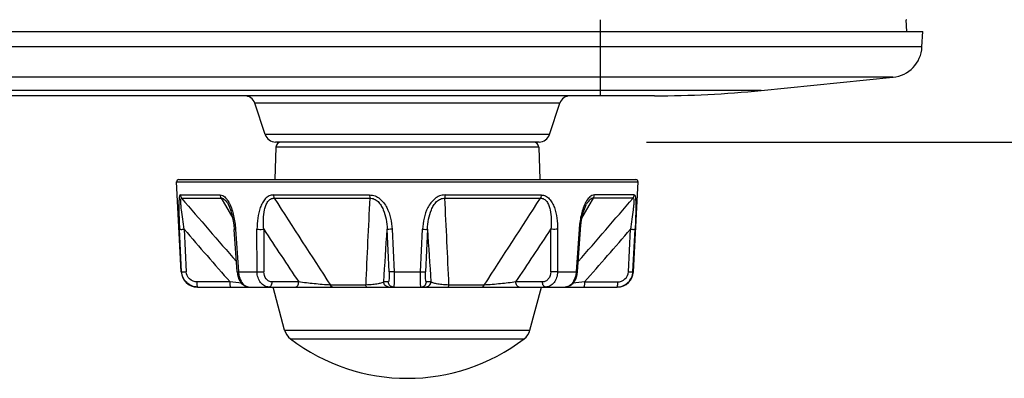
# Model space of a CAD drawing. Units: millimetres. Extents: x 284 to 3038, y 305 to 1884.
# Drawn here: x 1059 to 1150, y 305 to 338 of the extents above; entities that cross this region are included whole.
import ezdxf

# ---------------------------------------------------------------- set-up
doc = ezdxf.new("R2010")
doc.units = ezdxf.units.MM
doc.header["$LTSCALE"] = 165
doc.header["$PDMODE"] = 3
doc.header["$PDSIZE"] = 0.3125
doc.layers.add('00_COMPONENTS', color=7, linetype='Continuous')
doc.styles.get("Standard").update_dxf_attribs({"font": 'txt', "width": 0.8})
doc.dimstyles.get("Standard").update_dxf_attribs({"dimtxt": 0.15625, "dimasz": 0.1875, "dimexe": 0.125, "dimexo": 0.0625, "dimtad": 0, "dimtih": 1, "dimtoh": 1, "dimdsep": 46, "dimtxsty": 'Standard', "dimblk": 'CLOSED', "dimblk1": 'CLOSED', "dimblk2": 'CLOSED', "dimcen": 0.09, "dimadec": 0, "dimazin": 0, "dimtp": 0.01, "dimtm": 0.01, "dimtfac": 1, "dimtofl": 0, "dimtmove": 0, "dimatfit": 3, "dimfxl": 0, "dimtolj": 1, "dimarcsym": 0})

# ---------------------------------------------------------------- blocks, each defined once
blk = doc.blocks.new('*D24')
at = {"color": 0, "linetype": 'ByBlock', "lineweight": -2}
for p, q in [((1145.49, 507.252), (1185.536, 507.252)), ((1184.536, 497.252), (1184.536, 337.052)), ((1116.936, 327.052), (1185.536, 327.052))]:
    blk.add_line(p, q, dxfattribs=at)
at = {"color": 0, "linetype": 'ByBlock'}
for points in [[(1184.536, 507.252), (1182.87, 497.252), (1186.203, 497.252)], [(1184.536, 327.052), (1182.87, 337.052), (1186.203, 337.052)]]:
    blk.add_solid(points, dxfattribs=at)
at = {"layer": 'DEFPOINTS', "color": 0, "linetype": 'ByBlock'}
for p in [(1135.49, 507.252), (1106.936, 327.052)]:
    blk.add_point(p, dxfattribs=at)
at = {"color": 0, "linetype": 'ByBlock', "insert": (1173.536, 417.152), "char_height": 20, "attachment_point": 5, "rotation": 90}
blk.add_mtext('\\A1;180.2', dxfattribs=at)

msp = doc.modelspace()

# ---------------------------------------------------------------- linework, layer by layer
at = {"layer": '00_COMPONENTS', "color": 7, "linetype": 'Continuous'}
for p, q in [((1112.657, 331.352), (1112.657, 338.441)), ((1141.09, 338.428), (1141.147, 337.352)), ((1141.185, 338.438), (1141.138, 338.438)), ((962.812, 337.352), (1142.657, 337.352)), ((1142.581, 335.903), (1142.657, 337.352)), ((1142.581, 335.903), (963.882, 335.903)), ((1139.883, 333.075), (963.886, 333.075)), ((1127.62, 331.849), (1139.883, 333.075)), ((1117.669, 331.352), (911.067, 331.352)), ((1127.62, 331.849), (963.308, 331.849)), ((1108.862, 330.669), (1080.451, 330.669)), ((1081.429, 327.736), (1080.451, 330.669)), ((1107.885, 327.736), (1108.862, 330.669)), ((1107.885, 327.736), (1081.429, 327.736)), ((1082.419, 326.57), (1082.314, 323.552)), ((1106.936, 327.052), (1082.378, 327.052)), ((1106.894, 326.57), (1082.419, 326.57)), ((1106.894, 326.57), (1107, 323.552)), ((1073.168, 323.342), (1116.146, 323.342)), ((1073.606, 314.974), (1073.168, 323.342)), ((1073.368, 323.552), (1115.946, 323.552)), ((1115.707, 314.974), (1116.146, 323.342)), ((1073.521, 322.119), (1077.23, 322.119)), ((1073.636, 321.824), (1077.324, 321.824)), ((1077.324, 321.824), (1077.722, 321.129)), ((1082.194, 322.119), (1091.146, 322.119)), ((1082.262, 321.824), (1091.165, 321.824)), ((1098.148, 321.824), (1107.052, 321.824)), ((1098.167, 322.119), (1107.119, 322.119)), ((1111.592, 321.129), (1111.989, 321.824)), ((1115.677, 321.824), (1111.989, 321.824)), ((1115.792, 322.119), (1112.084, 322.119)), ((1077.722, 321.129), (1078.399, 319.947)), ((1110.915, 319.948), (1111.592, 321.129)), ((1073.642, 314.974), (1073.446, 318.928)), ((1073.877, 318.928), (1074.073, 314.974)), ((1078.803, 314.966), (1078.536, 318.92)), ((1078.659, 318.928), (1078.929, 314.974)), ((1080.666, 314.974), (1080.659, 318.928)), ((1081.289, 318.928), (1081.299, 314.974)), ((1092.963, 314.974), (1092.781, 318.928)), ((1093.242, 318.928), (1093.429, 314.974)), ((1095.885, 314.974), (1096.071, 318.928)), ((1096.533, 318.928), (1096.35, 314.974)), ((1108.014, 314.974), (1108.024, 318.928)), ((1108.655, 318.928), (1108.648, 314.974)), ((1110.655, 318.928), (1110.385, 314.974)), ((1110.51, 314.966), (1110.778, 318.92)), ((1115.241, 314.974), (1115.437, 318.928)), ((1115.671, 314.974), (1115.867, 318.928)), ((1073.606, 314.974), (1073.642, 314.974)), ((1078.803, 314.966), (1078.838, 314.702)), ((1078.929, 314.974), (1080.666, 314.974)), ((1093.429, 314.974), (1095.885, 314.974)), ((1108.648, 314.974), (1110.385, 314.974)), ((1110.476, 314.703), (1110.51, 314.966)), ((1115.671, 314.974), (1115.707, 314.974)), ((1078.153, 314.026), (1075.079, 314.026)), ((1084.544, 314.026), (1082.073, 314.026)), ((1090.783, 313.731), (1087.502, 313.731)), ((1092.876, 314.026), (1092.454, 314.026)), ((1096.859, 314.026), (1096.438, 314.026)), ((1101.811, 313.731), (1098.53, 313.731)), ((1107.241, 314.026), (1104.77, 314.026)), ((1111.161, 314.026), (1114.235, 314.026)), ((1075.104, 313.552), (1114.209, 313.552)), ((1083.233, 309.534), (1082.157, 313.552)), ((1106.08, 309.534), (1107.157, 313.552)), ((1083.233, 309.534), (1106.08, 309.534)), ((1083.772, 308.73), (1105.541, 308.73))]:
    msp.add_line(p, q, dxfattribs=at)
for points in [[(1077.963, 321.268), (1078.102, 320.98), (1078.222, 320.658), (1078.329, 320.283), (1078.423, 319.845), (1078.495, 319.355), (1078.536, 318.92)], [(1110.778, 318.92), (1110.813, 319.312), (1110.876, 319.761), (1110.959, 320.176), (1111.06, 320.557), (1111.179, 320.901), (1111.315, 321.201), (1111.351, 321.268)], [(1078.838, 314.702), (1078.974, 314.275), (1079.198, 313.923), (1079.492, 313.678), (1079.826, 313.561), (1079.95, 313.552)], [(1109.363, 313.552), (1109.486, 313.561), (1109.82, 313.677), (1110.115, 313.922), (1110.34, 314.276), (1110.476, 314.703)]]:
    msp.add_lwpolyline(points, dxfattribs=at)
for centre, radius, start, end in [((1139.585, 336.06), 3, 275.71059, 357), ((1079.503, 330.352), 1, 18.43495, 90), ((1109.811, 330.352), 1, 90, 161.56505), ((1117.669, 431.352), 100, 270, 275.71059), ((1082.378, 328.052), 1, 198.43495, 270), ((1106.936, 328.052), 1, 270, 341.56505), ((1082.919, 326.552), 0.5, 89.99878, 177.99999), ((1106.395, 326.552), 0.5, 2.00001, 90.00122), ((1073.368, 323.352), 0.2, 90, 183), ((1115.946, 323.352), 0.2, 357, 90), ((1802.591, 947.354), 960.554, 220.6335, 221.098526), ((2289.124, 1097.552), 1434.668, 212.731454, 213.116519), ((1939.666, 277.724), 849.646, 177.024761, 177.571142), ((385.287, 284.125), 713.857, 2.376892, 3.027206), ((-341.168, 1253.836), 1722.204, 326.915626, 327.236401), ((386.721, 947.355), 960.555, 318.901476, 319.3665), ((1075.177, 319.876), 3.259, 26.41824, 26.93438), ((1114.137, 319.876), 3.259, 153.06649, 153.58365), ((1595.523, 769.651), 689.396, 220.828265, 221.368868), ((1078.136, 326.451), 7.541, 273.03939, 273.97625), ((1611.468, 667.392), 634.442, 213.315259, 213.846614), ((-960.035, 453.208), 2057.204, 356.120653, 356.257485), ((3194.506, 456.216), 2102.46, 183.743996, 183.877874), ((577.849, 667.39), 634.438, 326.153383, 326.684774), ((1111.178, 326.45), 7.541, 266.02373, 266.96066), ((593.794, 769.647), 689.391, 318.631129, 319.17177), ((1075.104, 315.052), 1.5, 183, 270), ((1078.451, 321.785), 6.828, 272.95268, 274.01017), ((1110.862, 321.785), 6.828, 265.98983, 267.04731), ((1114.209, 315.052), 1.5, 270, 357), ((1034.666, -72.608), 389.072, 83.42386, 83.58265), ((1079.972, 314.297), 0.747, 247.22906, 250.92419), ((1109.342, 314.297), 0.747, 288.99208, 292.79399), ((1154.649, -72.625), 389.089, 96.41735, 96.57612), ((1084.682, 309.923), 1.5, 195, 232.66025), ((1104.631, 309.923), 1.5, 307.33975, 345), ((1094.657, 322.997), 17.945, 232.66025, 307.33975)]:
    msp.add_arc(centre, radius, start, end, dxfattribs=at)
for points, knots in [([(1073.521, 322.119), (1073.482, 322.119), (1073.42, 321.961), (1073.4, 321.736), (1073.378, 321.362), (1073.378, 320.933), (1073.386, 320.457), (1073.407, 319.785), (1073.429, 319.273), (1073.446, 318.928)], [0, 0, 0, 0, 0.03694, 0.119495, 0.236432, 0.373732, 0.522731, 0.678529, 1, 1, 1, 1]), ([(1073.877, 318.928), (1073.829, 319.238), (1073.738, 319.845), (1073.638, 320.586), (1073.583, 321.135), (1073.561, 321.428), (1073.565, 321.632), (1073.57, 321.732), (1073.604, 321.829), (1073.636, 321.824)], [0, 0, 0, 0, 0.320984, 0.626275, 0.764643, 0.883107, 0.930326, 0.966231, 1, 1, 1, 1]), ([(1077.23, 322.119), (1077.231, 322.092), (1077.243, 321.988), (1077.281, 321.887), (1077.324, 321.824)], [0, 0, 0, 0, 0.266556, 1, 1, 1, 1]), ([(1077.23, 322.119), (1077.311, 322.119), (1077.539, 322.059), (1077.84, 321.778), (1078.005, 321.506), (1078.083, 321.352)], [0, 0, 0, 0, 0.203992, 0.567969, 1, 1, 1, 1]), ([(1077.324, 321.824), (1077.446, 321.831), (1077.726, 321.661), (1077.88, 321.416), (1077.963, 321.268)], [0, 0, 0, 0, 0.417949, 1, 1, 1, 1]), ([(1082.194, 322.119), (1082.054, 322.119), (1081.763, 322.052), (1081.411, 321.771), (1081.146, 321.388), (1080.883, 320.787), (1080.7, 319.956), (1080.658, 319.274), (1080.659, 318.928)], [0, 0, 0, 0, 0.109324, 0.222677, 0.342964, 0.468928, 0.730892, 1, 1, 1, 1]), ([(1081.289, 318.928), (1081.262, 319.238), (1081.241, 319.848), (1081.315, 320.598), (1081.472, 321.149), (1081.647, 321.501), (1081.908, 321.769), (1082.149, 321.828), (1082.262, 321.824)], [0, 0, 0, 0, 0.279312, 0.547379, 0.673719, 0.791389, 0.89822, 1, 1, 1, 1]), ([(1082.194, 322.119), (1082.195, 322.092), (1082.203, 321.991), (1082.229, 321.89), (1082.262, 321.824)], [0, 0, 0, 0, 0.272817, 1, 1, 1, 1]), ([(1091.146, 322.119), (1091.318, 322.119), (1091.667, 322.054), (1092.27, 321.69), (1092.794, 320.963), (1093.135, 319.971), (1093.226, 319.276), (1093.242, 318.928)], [0, 0, 0, 0, 0.123968, 0.248848, 0.49855, 0.74923, 1, 1, 1, 1]), ([(1091.146, 322.119), (1091.147, 322.092), (1091.149, 321.993), (1091.156, 321.895), (1091.165, 321.824)], [0, 0, 0, 0, 0.279433, 1, 1, 1, 1]), ([(1091.165, 321.824), (1091.304, 321.828), (1091.592, 321.77), (1091.948, 321.511), (1092.222, 321.158), (1092.499, 320.613), (1092.708, 319.861), (1092.771, 319.241), (1092.781, 318.928)], [0, 0, 0, 0, 0.115333, 0.234401, 0.357723, 0.483916, 0.74049, 1, 1, 1, 1]), ([(1098.167, 322.119), (1097.995, 322.119), (1097.646, 322.054), (1097.044, 321.69), (1096.52, 320.963), (1096.179, 319.971), (1096.088, 319.276), (1096.071, 318.928)], [0, 0, 0, 0, 0.123968, 0.248848, 0.49855, 0.74923, 1, 1, 1, 1]), ([(1096.533, 318.928), (1096.543, 319.24), (1096.605, 319.861), (1096.814, 320.612), (1097.092, 321.158), (1097.366, 321.511), (1097.722, 321.77), (1098.009, 321.828), (1098.148, 321.824)], [0, 0, 0, 0, 0.25951, 0.516084, 0.642277, 0.7656, 0.884667, 1, 1, 1, 1]), ([(1098.167, 322.119), (1098.167, 322.092), (1098.165, 321.993), (1098.158, 321.895), (1098.148, 321.824)], [0, 0, 0, 0, 0.279433, 1, 1, 1, 1]), ([(1107.119, 322.119), (1107.119, 322.092), (1107.11, 321.991), (1107.084, 321.89), (1107.052, 321.824)], [0, 0, 0, 0, 0.272817, 1, 1, 1, 1]), ([(1107.052, 321.824), (1107.165, 321.828), (1107.405, 321.769), (1107.667, 321.501), (1107.842, 321.149), (1107.998, 320.599), (1108.072, 319.848), (1108.051, 319.238), (1108.024, 318.928)], [0, 0, 0, 0, 0.101782, 0.208613, 0.326281, 0.452621, 0.720687, 1, 1, 1, 1]), ([(1107.119, 322.119), (1107.26, 322.119), (1107.55, 322.052), (1107.903, 321.771), (1108.168, 321.388), (1108.431, 320.787), (1108.614, 319.956), (1108.655, 319.274), (1108.655, 318.928)], [0, 0, 0, 0, 0.109324, 0.222677, 0.342964, 0.468928, 0.730892, 1, 1, 1, 1]), ([(1112.084, 322.119), (1112.003, 322.119), (1111.775, 322.059), (1111.474, 321.778), (1111.309, 321.506), (1111.231, 321.352)], [0, 0, 0, 0, 0.203991, 0.567968, 1, 1, 1, 1]), ([(1111.989, 321.824), (1111.868, 321.831), (1111.588, 321.661), (1111.434, 321.416), (1111.351, 321.268)], [0, 0, 0, 0, 0.417951, 1, 1, 1, 1]), ([(1111.989, 321.824), (1112.003, 321.844), (1112.055, 321.935), (1112.081, 322.04), (1112.084, 322.119)], [0, 0, 0, 0, 0.231459, 1, 1, 1, 1]), ([(1115.677, 321.824), (1115.71, 321.829), (1115.744, 321.732), (1115.748, 321.632), (1115.752, 321.428), (1115.731, 321.135), (1115.675, 320.586), (1115.575, 319.845), (1115.485, 319.238), (1115.437, 318.928)], [0, 0, 0, 0, 0.033769, 0.069674, 0.116893, 0.235357, 0.373725, 0.679016, 1, 1, 1, 1]), ([(1115.792, 322.119), (1115.832, 322.119), (1115.894, 321.961), (1115.914, 321.736), (1115.936, 321.362), (1115.936, 320.933), (1115.928, 320.457), (1115.907, 319.785), (1115.884, 319.273), (1115.867, 318.928)], [0, 0, 0, 0, 0.03694, 0.119495, 0.236432, 0.373732, 0.522731, 0.678529, 1, 1, 1, 1]), ([(1078.096, 321.326), (1078.275, 320.964), (1078.519, 320.167), (1078.63, 319.348), (1078.659, 318.928)], [0, 0, 0, 0, 0.489174, 1, 1, 1, 1]), ([(1111.218, 321.326), (1111.038, 320.964), (1110.794, 320.167), (1110.684, 319.348), (1110.655, 318.928)], [0, 0, 0, 0, 0.489176, 1, 1, 1, 1]), ([(1073.446, 318.928), (1073.457, 318.921), (1073.505, 318.924), (1073.594, 318.918), (1073.726, 318.923), (1073.824, 318.926), (1073.877, 318.928)], [0, 0, 0, 0, 0.089668, 0.310546, 0.635028, 1, 1, 1, 1]), ([(1080.659, 318.928), (1080.706, 318.925), (1080.916, 318.918), (1081.126, 318.919), (1081.29, 318.928)], [0, 0, 0, 0, 0.2227, 1, 1, 1, 1]), ([(1093.242, 318.928), (1093.14, 318.923), (1093.002, 318.918), (1092.849, 318.922), (1092.797, 318.923), (1092.781, 318.928)], [0, 0, 0, 0, 0.665065, 0.892697, 1, 1, 1, 1]), ([(1096.071, 318.928), (1096.173, 318.923), (1096.311, 318.918), (1096.464, 318.922), (1096.517, 318.923), (1096.533, 318.928)], [0, 0, 0, 0, 0.665065, 0.892697, 1, 1, 1, 1]), ([(1108.655, 318.928), (1108.608, 318.925), (1108.398, 318.918), (1108.187, 318.919), (1108.024, 318.928)], [0, 0, 0, 0, 0.2227, 1, 1, 1, 1]), ([(1115.437, 318.928), (1115.489, 318.926), (1115.588, 318.923), (1115.72, 318.918), (1115.808, 318.924), (1115.856, 318.921), (1115.867, 318.928)], [0, 0, 0, 0, 0.364972, 0.689454, 0.910332, 1, 1, 1, 1]), ([(1075.147, 313.552), (1074.775, 313.552), (1074.003, 313.847), (1073.661, 314.603), (1073.642, 314.974)], [0, 0, 0, 0, 0.499838, 1, 1, 1, 1]), ([(1073.642, 314.974), (1073.653, 314.966), (1073.702, 314.971), (1073.791, 314.963), (1073.923, 314.969), (1074.021, 314.972), (1074.073, 314.974)], [0, 0, 0, 0, 0.090461, 0.315077, 0.640247, 1, 1, 1, 1]), ([(1075.079, 314.026), (1074.831, 314.026), (1074.315, 314.221), (1074.085, 314.726), (1074.073, 314.974)], [0, 0, 0, 0, 0.499829, 1, 1, 1, 1]), ([(1078.929, 314.974), (1078.938, 314.82), (1079.017, 314.302), (1079.334, 313.754), (1079.683, 313.608)], [0, 0, 0, 0, 0.289324, 1, 1, 1, 1]), ([(1081.771, 313.552), (1081.627, 313.552), (1081.322, 313.632), (1080.96, 313.957), (1080.724, 314.426), (1080.668, 314.788), (1080.666, 314.974)], [0, 0, 0, 0, 0.218528, 0.455094, 0.717725, 1, 1, 1, 1]), ([(1080.666, 314.974), (1080.713, 314.971), (1080.925, 314.964), (1081.136, 314.965), (1081.299, 314.974)], [0, 0, 0, 0, 0.226791, 1, 1, 1, 1]), ([(1082.073, 314.026), (1081.971, 314.026), (1081.76, 314.079), (1081.407, 314.37), (1081.3, 314.736), (1081.299, 314.974)], [0, 0, 0, 0, 0.227755, 0.467654, 1, 1, 1, 1]), ([(1092.963, 314.974), (1092.969, 314.851), (1092.974, 314.63), (1092.962, 314.323), (1092.939, 314.153), (1092.904, 314.026), (1092.876, 314.026)], [0, 0, 0, 0, 0.381209, 0.700164, 0.911525, 1, 1, 1, 1]), ([(1093.429, 314.974), (1093.325, 314.969), (1093.185, 314.964), (1093.03, 314.968), (1092.979, 314.969), (1092.963, 314.974)], [0, 0, 0, 0, 0.672013, 0.895943, 1, 1, 1, 1]), ([(1093.429, 314.974), (1093.435, 314.79), (1093.441, 314.454), (1093.436, 314.056), (1093.423, 313.804), (1093.409, 313.67), (1093.397, 313.601), (1093.381, 313.552), (1093.37, 313.552)], [0, 0, 0, 0, 0.385394, 0.707318, 0.829705, 0.920502, 0.977092, 1, 1, 1, 1]), ([(1095.943, 313.552), (1095.932, 313.552), (1095.917, 313.601), (1095.904, 313.67), (1095.891, 313.804), (1095.878, 314.056), (1095.872, 314.454), (1095.879, 314.79), (1095.885, 314.974)], [0, 0, 0, 0, 0.022908, 0.079497, 0.170295, 0.292684, 0.614613, 1, 1, 1, 1]), ([(1095.885, 314.974), (1095.989, 314.969), (1096.129, 314.964), (1096.283, 314.968), (1096.335, 314.969), (1096.35, 314.974)], [0, 0, 0, 0, 0.672013, 0.895943, 1, 1, 1, 1]), ([(1096.438, 314.026), (1096.41, 314.026), (1096.374, 314.153), (1096.352, 314.323), (1096.34, 314.63), (1096.345, 314.851), (1096.35, 314.974)], [0, 0, 0, 0, 0.088475, 0.299836, 0.618791, 1, 1, 1, 1]), ([(1108.014, 314.974), (1108.014, 314.736), (1107.907, 314.37), (1107.554, 314.079), (1107.343, 314.026), (1107.241, 314.026)], [0, 0, 0, 0, 0.532346, 0.772245, 1, 1, 1, 1]), ([(1108.648, 314.974), (1108.646, 314.788), (1108.59, 314.426), (1108.354, 313.957), (1107.991, 313.632), (1107.687, 313.552), (1107.543, 313.552)], [0, 0, 0, 0, 0.282281, 0.544908, 0.781471, 1, 1, 1, 1]), ([(1108.648, 314.974), (1108.6, 314.971), (1108.389, 314.964), (1108.177, 314.965), (1108.014, 314.974)], [0, 0, 0, 0, 0.226791, 1, 1, 1, 1]), ([(1110.385, 314.974), (1110.376, 314.82), (1110.297, 314.302), (1109.98, 313.755), (1109.631, 313.608)], [0, 0, 0, 0, 0.289307, 1, 1, 1, 1]), ([(1114.167, 313.552), (1114.538, 313.552), (1115.311, 313.847), (1115.653, 314.603), (1115.671, 314.974)], [0, 0, 0, 0, 0.499838, 1, 1, 1, 1]), ([(1114.235, 314.026), (1114.483, 314.026), (1114.999, 314.221), (1115.228, 314.726), (1115.241, 314.974)], [0, 0, 0, 0, 0.49983, 1, 1, 1, 1]), ([(1115.241, 314.974), (1115.292, 314.972), (1115.39, 314.969), (1115.523, 314.963), (1115.611, 314.971), (1115.661, 314.966), (1115.671, 314.974)], [0, 0, 0, 0, 0.359792, 0.684954, 0.909547, 1, 1, 1, 1]), ([(1075.108, 313.642), (1075.103, 313.668), (1075.085, 313.795), (1075.08, 313.924), (1075.079, 314.026)], [0, 0, 0, 0, 0.205666, 1, 1, 1, 1]), ([(1075.147, 313.552), (1075.137, 313.552), (1075.118, 313.59), (1075.113, 313.619), (1075.108, 313.642)], [0, 0, 0, 0, 0.289897, 1, 1, 1, 1]), ([(1078.221, 313.552), (1078.207, 313.552), (1078.186, 313.615), (1078.17, 313.702), (1078.156, 313.857), (1078.153, 313.967), (1078.153, 314.026)], [0, 0, 0, 0, 0.084464, 0.304444, 0.635474, 1, 1, 1, 1]), ([(1081.771, 313.552), (1081.854, 313.552), (1082.034, 313.707), (1082.069, 313.91), (1082.073, 314.026)], [0, 0, 0, 0, 0.416446, 1, 1, 1, 1]), ([(1084.242, 313.552), (1084.325, 313.552), (1084.506, 313.707), (1084.54, 313.91), (1084.544, 314.026)], [0, 0, 0, 0, 0.416446, 1, 1, 1, 1]), ([(1087.502, 313.731), (1086.994, 313.755), (1086.006, 313.842), (1085.021, 313.959), (1084.544, 314.026)], [0, 0, 0, 0, 0.513853, 1, 1, 1, 1]), ([(1087.691, 313.552), (1087.672, 313.552), (1087.582, 313.576), (1087.529, 313.666), (1087.502, 313.731)], [0, 0, 0, 0, 0.211891, 1, 1, 1, 1]), ([(1092.454, 314.026), (1092.404, 313.983), (1092.228, 313.916), (1091.891, 313.836), (1091.39, 313.768), (1091.003, 313.741), (1090.783, 313.731)], [0, 0, 0, 0, 0.117604, 0.31909, 0.61345, 1, 1, 1, 1]), ([(1090.886, 313.552), (1090.86, 313.552), (1090.808, 313.623), (1090.793, 313.687), (1090.783, 313.731)], [0, 0, 0, 0, 0.362143, 1, 1, 1, 1]), ([(1092.949, 313.552), (1092.827, 313.552), (1092.571, 313.653), (1092.461, 313.903), (1092.454, 314.026)], [0, 0, 0, 0, 0.498402, 1, 1, 1, 1]), ([(1093.37, 313.552), (1093.248, 313.552), (1092.993, 313.653), (1092.882, 313.903), (1092.876, 314.026)], [0, 0, 0, 0, 0.498402, 1, 1, 1, 1]), ([(1095.943, 313.552), (1096.066, 313.552), (1096.321, 313.653), (1096.432, 313.903), (1096.438, 314.026)], [0, 0, 0, 0, 0.498402, 1, 1, 1, 1]), ([(1096.364, 313.552), (1096.487, 313.552), (1096.742, 313.653), (1096.853, 313.903), (1096.859, 314.026)], [0, 0, 0, 0, 0.498402, 1, 1, 1, 1]), ([(1098.53, 313.731), (1098.31, 313.741), (1097.923, 313.768), (1097.423, 313.836), (1097.085, 313.916), (1096.91, 313.983), (1096.859, 314.026)], [0, 0, 0, 0, 0.38655, 0.68091, 0.882396, 1, 1, 1, 1]), ([(1098.428, 313.552), (1098.454, 313.552), (1098.505, 313.623), (1098.52, 313.687), (1098.53, 313.731)], [0, 0, 0, 0, 0.362143, 1, 1, 1, 1]), ([(1101.622, 313.552), (1101.642, 313.552), (1101.732, 313.576), (1101.784, 313.666), (1101.811, 313.731)], [0, 0, 0, 0, 0.211891, 1, 1, 1, 1]), ([(1104.77, 314.026), (1104.292, 313.959), (1103.308, 313.842), (1102.32, 313.755), (1101.811, 313.731)], [0, 0, 0, 0, 0.486147, 1, 1, 1, 1]), ([(1105.071, 313.552), (1104.988, 313.552), (1104.808, 313.707), (1104.773, 313.91), (1104.77, 314.026)], [0, 0, 0, 0, 0.416446, 1, 1, 1, 1]), ([(1107.543, 313.552), (1107.46, 313.552), (1107.279, 313.707), (1107.245, 313.91), (1107.241, 314.026)], [0, 0, 0, 0, 0.416446, 1, 1, 1, 1]), ([(1111.161, 314.026), (1111.16, 313.967), (1111.157, 313.857), (1111.143, 313.702), (1111.128, 313.615), (1111.107, 313.552), (1111.093, 313.552)], [0, 0, 0, 0, 0.364526, 0.695556, 0.915536, 1, 1, 1, 1]), ([(1114.186, 313.572), (1114.183, 313.566), (1114.179, 313.558), (1114.17, 313.552), (1114.167, 313.552)], [0, 0, 0, 0, 0.627778, 1, 1, 1, 1]), ([(1114.235, 314.026), (1114.234, 313.933), (1114.224, 313.782), (1114.211, 313.626), (1114.186, 313.572)], [0, 0, 0, 0, 0.610495, 1, 1, 1, 1])]:
    msp.add_open_spline(points, degree=3, knots=knots, dxfattribs=at)
for points in [[(1073.521, 322.119), (1073.527, 322.014), (1073.569, 321.906), (1073.636, 321.824)], [(1115.677, 321.824), (1115.745, 321.906), (1115.787, 322.014), (1115.792, 322.119)], [(1079.728, 313.591), (1079.799, 313.566), (1079.876, 313.552), (1079.951, 313.552)], [(1109.585, 313.59), (1109.514, 313.566), (1109.438, 313.552), (1109.362, 313.552)]]:
    msp.add_open_spline(points, degree=3, dxfattribs=at)

# ---------------------------------------------------------------- dimensions: what is measured, and where the dimension line sits
dim = msp.add_linear_dim(base=(1184.536, 327.052), p1=(1135.49, 507.252), p2=(1106.936, 327.052), angle=90, dimstyle='Standard', override={"dimtxt": 20, "dimasz": 10, "dimexe": 1, "dimexo": 10, "dimgap": 1, "dimtad": 1, "dimtih": 0, "dimtoh": 0, "dimsah": 1, "dimcen": 27, "dimazin": 2, "dimtp": 0, "dimtm": 0, "dimtzin": 0})
dim.commit()
dim.dimension.update_dxf_attribs({"geometry": '*D24', "text_midpoint": (1173.536, 417.152)})

doc.saveas('drawing.dxf')
